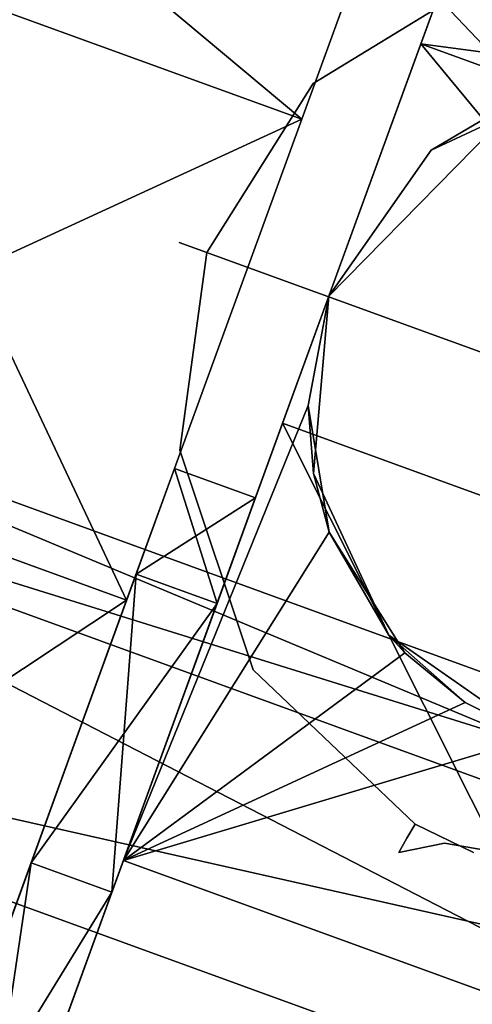
# Model space of a CAD drawing. Extents: x 140 to 260, y 400 to 537.
# Drawn here: x 172 to 172, y 487 to 488 of the extents above; entities that cross this region are included whole.
import ezdxf

# ---------------------------------------------------------------- set-up
doc = ezdxf.new("R2010")
doc.units = 0
doc.layers.add('A-FURN', color=7, linetype='Continuous')
doc.layers.add('A-FURN-ATTRIBUTE-T', color=7, linetype='Continuous')
doc.styles.get("Standard").update_dxf_attribs({"font": 'ARIAL.TTF'})

# ---------------------------------------------------------------- blocks, each defined once
blk = doc.blocks.new('3_NALYFM')
for points in [[(-13.52836, 5.07667, 1.91929), (-13.08441, 4.91508, 1.91929), (-13.46973, 5.23775, 1.27953)], [(-13.02578, 5.07617, 1.27953), (-13.46973, 5.23775, 1.27953), (-13.08441, 4.91508, 1.91929)], [(-13.52836, 5.07667, 0.63976), (-13.08441, 4.91508, 0.63976), (-13.68854, 4.63657, 0.17142)], [(-13.52836, 5.07667, 1.91929), (-13.68854, 4.63657, 2.38763), (-13.24459, 4.47499, 2.38763)], [(-13.08441, 4.91508, 0.63976), (-13.52836, 5.07667, 0.63976), (-13.02578, 5.07617, 1.27953)], [(-13.08441, 4.91508, 1.91929), (-13.52836, 5.07667, 1.91929), (-13.24459, 4.47499, 2.38763)], [(-13.05951, 4.75327, 2.12024), (-12.87705, 4.93935, 1.71863), (-12.95994, 5.02684, 1.52532)], [(-12.95994, 5.02684, 1.52532), (-12.65582, 4.94152, 1.27953), (-12.97544, 4.98425, 0.86455)], [(-12.87705, 4.93935, 1.71863), (-12.65582, 4.94152, 1.27953), (-12.95994, 5.02684, 1.52532)], [(-12.97544, 4.98425, 0.86455), (-12.50994, 4.42144, 0.31496), (-13.10187, 4.63689, 0.31496)], [(-12.50994, 4.42144, 0.31496), (-12.97544, 4.98425, 0.86455), (-12.38351, 4.7688, 0.86455)], [(-12.38351, 4.7688, 0.86455), (-12.97544, 4.98425, 0.86455), (-12.65582, 4.94152, 1.27953)], [(-12.81823, 4.95572, 2.75591), (-12.87705, 4.93935, 1.71863), (-12.96599, 4.88682, 2.75591)], [(-13.05951, 4.75327, 2.12024), (-12.96599, 4.88682, 2.75591), (-12.87705, 4.93935, 1.71863)], [(-13.24459, 4.47499, 0.17142), (-13.68854, 4.63657, 0.17142), (-13.08441, 4.91508, 0.63976)], [(-13.05951, 4.75327, 2.75591), (-12.96599, 4.88682, 2.75591), (-13.05951, 4.75327, 2.12024)], [(-13.05951, 4.75327, 2.12024), (-13.24748, 4.23683, 2.48989), (-13.07843, 4.65331, 2.22312)], [(-13.07843, 4.65331, 2.22312), (-13.05951, 4.75327, 2.75591), (-13.05951, 4.75327, 2.12024)], [(-13.05951, 4.75327, 2.75591), (-13.07843, 4.65331, 2.22312), (-13.07372, 4.59086, 2.75591)], [(-13.81426, 4.63647, 0.93504), (-11.96447, 3.96321, 0.93504), (-13.78269, 4.72321, 1.27953)], [(-13.78269, 4.72321, 1.27953), (-11.9329, 4.04994, 1.27953), (-13.81426, 4.63647, 1.62402)], [(-11.96447, 3.96321, 0.93504), (-11.9329, 4.04994, 1.27953), (-13.78269, 4.72321, 1.27953)], [(-13.07843, 4.65331, 2.22312), (-13.24748, 4.23683, 2.48989), (-13.05924, 4.53731, 2.30759)], [(-13.05924, 4.53731, 2.30759), (-13.07372, 4.59086, 2.75591), (-13.07843, 4.65331, 2.22312)], [(-13.90735, 4.03539), (-13.68854, 4.63657, 0.17142), (-13.24459, 4.47499, 0.17142)], [(-13.81426, 4.63647, 1.62402), (-11.96447, 3.96321, 1.62402), (-13.90052, 4.3995, 1.8762)], [(-13.90052, 4.3995, 0.68286), (-12.05073, 3.72623, 0.68286), (-13.81426, 4.63647, 0.93504)], [(-11.96447, 3.96321, 0.93504), (-13.81426, 4.63647, 0.93504), (-12.05073, 3.72623, 0.68286)], [(-11.96447, 3.96321, 1.62402), (-13.81426, 4.63647, 1.62402), (-11.9329, 4.04994, 1.27953)], [(-13.24459, 4.47499, 2.38763), (-13.68854, 4.63657, 2.38763), (-13.4634, 3.87381, 2.55906)], [(-13.30534, 4.07785, 0.02383), (-13.10187, 4.63689, 0.31496), (-12.71341, 3.8624, 0.02383)], [(-12.71341, 3.8624, 0.02383), (-13.10187, 4.63689, 0.31496), (-12.50994, 4.42144, 0.31496)], [(-13.23587, 4.49895, 1.66362), (-13.16187, 4.47202, 1.66362), (-13.20067, 4.59566, 1.27953)], [(-13.20067, 4.59566, 1.27953), (-13.12667, 4.56873, 1.27953), (-13.23587, 4.49895, 0.89544)], [(-13.16187, 4.47202, 1.66362), (-13.12667, 4.56873, 1.27953), (-13.20067, 4.59566, 1.27953)], [(-13.00482, 4.4431, 2.75591), (-13.07372, 4.59086, 2.75591), (-13.05924, 4.53731, 2.30759)], [(-13.16187, 4.47202, 0.89544), (-13.23587, 4.49895, 0.89544), (-13.12667, 4.56873, 1.27953)], [(-12.99001, 4.4267, 2.36247), (-13.05924, 4.53731, 2.30759), (-13.24748, 4.23683, 2.48989)], [(-12.99001, 4.4267, 2.36247), (-13.00482, 4.4431, 2.75591), (-13.05924, 4.53731, 2.30759)], [(-13.23587, 4.49895, 0.89544), (-13.16187, 4.47202, 0.89544), (-13.33203, 4.23474, 0.61426)], [(-13.33203, 4.23474, 1.9448), (-13.25804, 4.2078, 1.9448), (-13.23587, 4.49895, 1.66362)], [(-13.16187, 4.47202, 1.66362), (-13.23587, 4.49895, 1.66362), (-13.25804, 4.2078, 1.9448)], [(-13.4634, 3.87381), (-13.90735, 4.03539), (-13.24459, 4.47499, 0.17142)], [(-13.16187, 4.47202, 0.89544), (-13.25804, 4.2078, 0.61426), (-13.33203, 4.23474, 0.61426)], [(-12.99001, 4.4267, 2.36247), (-12.93475, 4.3813, 2.37711), (-13.00482, 4.4431, 2.75591)], [(-13.00482, 4.4431, 2.75591), (-12.93475, 4.3813, 2.37711), (-12.87126, 4.34958, 2.75591)], [(-12.93475, 4.3813, 2.37711), (-12.99001, 4.4267, 2.36247), (-13.24748, 4.23683, 2.48989)], [(-14.01834, 4.07579, 0.59055), (-12.16855, 3.40252, 0.59055), (-13.90052, 4.3995, 0.68286)], [(-13.90052, 4.3995, 1.8762), (-12.05073, 3.72623, 1.8762), (-14.01834, 4.07579, 1.9685)], [(-11.96447, 3.96321, 1.62402), (-12.05073, 3.72623, 1.8762), (-13.90052, 4.3995, 1.8762)], [(-12.16855, 3.40252, 0.59055), (-12.05073, 3.72623, 0.68286), (-13.90052, 4.3995, 0.68286)], [(-12.87126, 4.34958, 2.38189), (-12.93475, 4.3813, 2.37711), (-13.24748, 4.23683, 2.48989)], [(-12.93475, 4.3813, 2.37711), (-12.87126, 4.34958, 2.38189), (-12.87126, 4.34958, 2.75591)], [(-12.65554, 4.02139, 2.48989), (-12.87126, 4.34958, 2.38189), (-13.24748, 4.23683, 2.48989)], [(-12.65554, 4.02139, 2.48989), (-13.24748, 4.23683, 2.48989), (-13.47348, 3.6159, 2.53522)], [(-13.4634, 3.87381, 2.04771), (-13.38941, 3.84688, 2.04771), (-13.33203, 4.23474, 1.9448)], [(-13.33203, 4.23474, 0.61426), (-13.25804, 4.2078, 0.61426), (-13.4634, 3.87381, 0.51134)], [(-13.38941, 3.84688, 2.04771), (-13.25804, 4.2078, 1.9448), (-13.33203, 4.23474, 1.9448)], [(-13.38941, 3.84688, 0.51134), (-13.4634, 3.87381, 0.51134), (-13.25804, 4.2078, 0.61426)]]:
    blk.add_3dface(points)
for points, invisible_edges in [([(-13.08441, 4.91508, 0.63976), (-13.02578, 5.07617, 1.27953), (-13.20067, 4.59566, 1.27953)], 14), ([(-13.20067, 4.59566, 1.27953), (-13.02578, 5.07617, 1.27953), (-13.08441, 4.91508, 1.91929)], 13), ([(-13.07376, 4.94778, 2.75591), (-13.04197, 5.01268, 3.54939), (-12.89314, 5.05841, 2.75591), (-13.07376, 4.94778, 2.75591)], 11), ([(-12.89314, 5.05841, 2.75591), (-12.90788, 4.83031, 2.75591), (-13.07376, 4.94778, 2.75591), (-12.89314, 5.05841, 2.75591)], 11), ([(-12.99674, 4.96947, 3.77926), (-12.88525, 5.03292, 3.76424), (-13.04197, 5.01268, 3.54939), (-12.99674, 4.96947, 3.77926)], 15), ([(-12.99674, 4.96947, 3.77926), (-12.83661, 5.00307, 3.85338), (-12.88525, 5.03292, 3.76424), (-12.99674, 4.96947, 3.77926)], 15), ([(-12.95994, 5.02684, 1.52532), (-13.16187, 4.47202, 1.66362), (-13.05951, 4.75327, 2.12024)], 3), ([(-13.16187, 4.47202, 1.66362), (-12.95994, 5.02684, 1.52532), (-13.12667, 4.56873, 1.27953)], 3), ([(-12.97544, 4.98425, 0.86455), (-13.12667, 4.56873, 1.27953), (-12.95994, 5.02684, 1.52532)], 3), ([(-13.08968, 4.9708, 3.54342), (-12.99674, 4.96947, 3.77926), (-13.04197, 5.01268, 3.54939), (-13.08968, 4.9708, 3.54342)], 15), ([(-13.08968, 4.9708, 3.54342), (-13.04197, 5.01268, 3.54939), (-13.07376, 4.94778, 2.75591), (-13.08968, 4.9708, 3.54342)], 15), ([(-12.99674, 4.96947, 3.77926), (-12.99674, 4.96947, 3.77926), (-13.04197, 5.01268, 3.54939), (-12.99674, 4.96947, 3.77926)], 15), ([(-12.94392, 4.94192, 3.88513), (-12.83661, 5.00307, 3.85338), (-12.99674, 4.96947, 3.77926), (-12.94392, 4.94192, 3.88513)], 15), ([(-12.94392, 4.94192, 3.88513), (-12.77341, 4.96954, 3.93136), (-12.83661, 5.00307, 3.85338), (-12.94392, 4.94192, 3.88513)], 15), ([(-13.10187, 4.63689, 0.31496), (-13.16187, 4.47202, 0.89544), (-12.97544, 4.98425, 0.86455)], 3), ([(-13.16187, 4.47202, 0.89544), (-13.12667, 4.56873, 1.27953), (-12.97544, 4.98425, 0.86455)], 14), ([(-13.14358, 4.90562, 3.53783), (-12.99674, 4.96947, 3.77926), (-13.08968, 4.9708, 3.54342), (-13.14358, 4.90562, 3.53783)], 15), ([(-13.08968, 4.9708, 3.54342), (-13.07376, 4.94778, 2.75591), (-13.14358, 4.90562, 3.53783), (-13.08968, 4.9708, 3.54342)], 15), ([(-13.09032, 4.88042, 3.79865), (-12.99674, 4.96947, 3.77926), (-13.14358, 4.90562, 3.53783), (-13.09032, 4.88042, 3.79865)], 15), ([(-13.09032, 4.88042, 3.79865), (-12.94392, 4.94192, 3.88513), (-12.99674, 4.96947, 3.77926), (-13.09032, 4.88042, 3.79865)], 15), ([(-12.99674, 4.96947, 3.77926), (-12.99674, 4.96947, 3.77926), (-13.08968, 4.9708, 3.54342), (-12.99674, 4.96947, 3.77926)], 15), ([(-12.87521, 4.90968, 3.98051), (-12.77341, 4.96954, 3.93136), (-12.94392, 4.94192, 3.88513), (-12.87521, 4.90968, 3.98051)], 15), ([(-13.07376, 4.94778, 2.75591), (-13.17109, 4.79319, 2.75591), (-13.17345, 4.85577, 3.53571), (-13.07376, 4.94778, 2.75591)], 14), ([(-13.07376, 4.94778, 2.75591), (-13.17345, 4.85577, 3.53571), (-13.14358, 4.90562, 3.53783), (-13.07376, 4.94778, 2.75591)], 15), ([(-13.07376, 4.94778, 2.75591), (-12.98426, 4.72519, 2.75591), (-13.17109, 4.79319, 2.75591), (-13.07376, 4.94778, 2.75591)], 11), ([(-12.90788, 4.83031, 2.75591), (-12.98426, 4.72519, 2.75591), (-13.07376, 4.94778, 2.75591), (-12.90788, 4.83031, 2.75591)], 15), ([(-12.96599, 4.88682, 2.75591), (-12.45337, 4.70024, 2.75591), (-12.81823, 4.95572, 2.75591)], 3), ([(-13.03629, 4.85852, 3.92024), (-12.94392, 4.94192, 3.88513), (-13.09032, 4.88042, 3.79865), (-13.03629, 4.85852, 3.92024)], 15), ([(-13.03629, 4.85852, 3.92024), (-12.87521, 4.90968, 3.98051), (-12.94392, 4.94192, 3.88513), (-13.03629, 4.85852, 3.92024)], 15), ([(-13.08441, 4.91508, 0.63976), (-13.23587, 4.49895, 0.89544), (-13.24459, 4.47499, 0.17142)], 3), ([(-13.24459, 4.47499, 2.38763), (-13.23587, 4.49895, 1.66362), (-13.08441, 4.91508, 1.91929)], 3), ([(-13.08441, 4.91508, 0.63976), (-13.20067, 4.59566, 1.27953), (-13.23587, 4.49895, 0.89544)], 13), ([(-13.23587, 4.49895, 1.66362), (-13.20067, 4.59566, 1.27953), (-13.08441, 4.91508, 1.91929)], 14), ([(-13.17345, 4.85577, 3.53571), (-13.09032, 4.88042, 3.79865), (-13.14358, 4.90562, 3.53783), (-13.17345, 4.85577, 3.53571)], 15), ([(-12.96542, 4.83106, 4.03188), (-12.87521, 4.90968, 3.98051), (-13.03629, 4.85852, 3.92024), (-12.96542, 4.83106, 4.03188)], 15), ([(-12.96542, 4.83106, 4.03188), (-12.84046, 4.89468, 4.01863), (-12.87521, 4.90968, 3.98051), (-12.96542, 4.83106, 4.03188)], 15), ([(-12.9293, 4.81748, 4.07715), (-12.84046, 4.89468, 4.01863), (-12.96542, 4.83106, 4.03188), (-12.9293, 4.81748, 4.07715)], 15), ([(-12.9293, 4.81748, 4.07715), (-12.74135, 4.85503, 4.10413), (-12.84046, 4.89468, 4.01863), (-12.9293, 4.81748, 4.07715)], 15), ([(-12.96599, 4.88682, 2.75591), (-13.05951, 4.75327, 2.75591), (-12.46758, 4.53783, 2.75591)], 14), ([(-12.45337, 4.70024, 2.75591), (-12.96599, 4.88682, 2.75591), (-12.46758, 4.53783, 2.75591)], 3), ([(-13.12278, 4.83612, 3.80744), (-13.09032, 4.88042, 3.79865), (-13.17345, 4.85577, 3.53571), (-13.12278, 4.83612, 3.80744)], 15), ([(-13.12278, 4.83612, 3.80744), (-13.03629, 4.85852, 3.92024), (-13.09032, 4.88042, 3.79865), (-13.12278, 4.83612, 3.80744)], 15), ([(-13.06918, 4.81648, 3.93478), (-13.03629, 4.85852, 3.92024), (-13.12278, 4.83612, 3.80744), (-13.06918, 4.81648, 3.93478)], 15), ([(-13.06918, 4.81648, 3.93478), (-12.96542, 4.83106, 4.03188), (-13.03629, 4.85852, 3.92024), (-13.06918, 4.81648, 3.93478)], 15), ([(-13.19661, 4.80249, 3.53496), (-13.12278, 4.83612, 3.80744), (-13.17345, 4.85577, 3.53571), (-13.19661, 4.80249, 3.53496)], 15), ([(-13.17345, 4.85577, 3.53571), (-13.17109, 4.79319, 2.75591), (-13.19661, 4.80249, 3.53496), (-13.17345, 4.85577, 3.53571)], 13), ([(-12.82543, 4.77942, 4.18055), (-12.74135, 4.85503, 4.10413), (-12.9293, 4.81748, 4.07715), (-12.82543, 4.77942, 4.18055)], 15), ([(-13.14852, 4.78498, 3.81066), (-13.12278, 4.83612, 3.80744), (-13.19661, 4.80249, 3.53496), (-13.14852, 4.78498, 3.81066)], 11), ([(-13.14852, 4.78498, 3.81066), (-13.06918, 4.81648, 3.93478), (-13.12278, 4.83612, 3.80744), (-13.14852, 4.78498, 3.81066)], 15), ([(-12.99884, 4.79104, 4.0523), (-12.96542, 4.83106, 4.03188), (-13.06918, 4.81648, 3.93478), (-12.99884, 4.79104, 4.0523)], 15), ([(-12.99884, 4.79104, 4.0523), (-12.9293, 4.81748, 4.07715), (-12.96542, 4.83106, 4.03188), (-12.99884, 4.79104, 4.0523)], 15), ([(-12.90788, 4.83031, 2.75591), (-12.97131, 4.72048, 2.83464), (-12.98426, 4.72519, 2.75591), (-12.90788, 4.83031, 2.75591)], 15), ([(-12.89931, 4.81932, 2.83464), (-12.97131, 4.72048, 2.83464), (-12.90788, 4.83031, 2.75591), (-12.89931, 4.81932, 2.83464)], 15), ([(-13.09599, 4.76586, 3.93979), (-13.06918, 4.81648, 3.93478), (-13.14852, 4.78498, 3.81066), (-13.09599, 4.76586, 3.93979)], 11), ([(-13.09599, 4.76586, 3.93979), (-12.99884, 4.79104, 4.0523), (-13.06918, 4.81648, 3.93478), (-13.09599, 4.76586, 3.93979)], 15), ([(-12.96252, 4.77801, 4.10012), (-12.9293, 4.81748, 4.07715), (-12.99884, 4.79104, 4.0523), (-12.96252, 4.77801, 4.10012)], 15), ([(-12.89931, 4.81932, 2.83464), (-12.8967, 4.81613, 3.70079), (-12.97131, 4.72048, 2.83464), (-12.89931, 4.81932, 2.83464)], 15), ([(-12.8967, 4.81613, 3.70079), (-12.96761, 4.71913, 3.70079), (-12.97131, 4.72048, 2.83464), (-12.8967, 4.81613, 3.70079)], 15), ([(-12.96761, 4.71913, 3.70079), (-12.8967, 4.81613, 3.70079), (-12.72653, 4.43183, 3.70079), (-12.96761, 4.71913, 3.70079)], 15), ([(-12.96252, 4.77801, 4.10012), (-12.82543, 4.77942, 4.18055), (-12.9293, 4.81748, 4.07715), (-12.96252, 4.77801, 4.10012)], 15), ([(-13.19661, 4.80249, 3.53496), (-13.21312, 4.74677, 3.53571), (-13.16168, 4.72926, 3.80744), (-13.19661, 4.80249, 3.53496)], 15), ([(-13.21312, 4.74677, 3.53571), (-13.19661, 4.80249, 3.53496), (-13.17109, 4.79319, 2.75591), (-13.21312, 4.74677, 3.53571)], 13), ([(-13.14852, 4.78498, 3.81066), (-13.19661, 4.80249, 3.53496), (-13.16168, 4.72926, 3.80744), (-13.14852, 4.78498, 3.81066)], 14), ([(-13.19661, 4.80249, 3.53496), (-13.19661, 4.80249, 3.53496), (-13.14852, 4.78498, 3.81066), (-13.19661, 4.80249, 3.53496)], 8), ([(-13.1959, 4.61222, 2.75591), (-13.21312, 4.74677, 3.53571), (-13.17109, 4.79319, 2.75591), (-13.1959, 4.61222, 2.75591)], 11), ([(-13.17109, 4.79319, 2.75591), (-12.98426, 4.72519, 2.75591), (-13.1959, 4.61222, 2.75591), (-13.17109, 4.79319, 2.75591)], 11), ([(-13.14852, 4.78498, 3.81066), (-13.16168, 4.72926, 3.80744), (-13.09599, 4.76586, 3.93979), (-13.14852, 4.78498, 3.81066)], 11), ([(-13.02606, 4.74041, 4.05928), (-12.99884, 4.79104, 4.0523), (-13.09599, 4.76586, 3.93979), (-13.02606, 4.74041, 4.05928)], 11), ([(-13.02606, 4.74041, 4.05928), (-12.96252, 4.77801, 4.10012), (-12.99884, 4.79104, 4.0523), (-13.02606, 4.74041, 4.05928)], 15), ([(-12.99018, 4.72735, 4.108), (-12.96252, 4.77801, 4.10012), (-13.02606, 4.74041, 4.05928), (-12.99018, 4.72735, 4.108)], 11), ([(-12.99018, 4.72735, 4.108), (-12.85831, 4.74086, 4.20971), (-12.96252, 4.77801, 4.10012), (-12.99018, 4.72735, 4.108)], 15), ([(-12.85831, 4.74086, 4.20971), (-12.82543, 4.77942, 4.18055), (-12.96252, 4.77801, 4.10012), (-12.85831, 4.74086, 4.20971)], 15), ([(-13.09599, 4.76586, 3.93979), (-13.16168, 4.72926, 3.80744), (-13.10799, 4.70985, 3.93478), (-13.09599, 4.76586, 3.93979)], 15), ([(-13.09599, 4.76586, 3.93979), (-13.10799, 4.70985, 3.93478), (-13.02606, 4.74041, 4.05928), (-13.09599, 4.76586, 3.93979)], 11), ([(-13.16187, 4.47202, 1.66362), (-13.25804, 4.2078, 1.9448), (-13.05951, 4.75327, 2.12024)], 14), ([(-13.05951, 4.75327, 2.12024), (-13.25804, 4.2078, 1.9448), (-13.24748, 4.23683, 2.48989)], 3), ([(-13.07372, 4.59086, 2.75591), (-12.56109, 4.40428, 2.75591), (-13.05951, 4.75327, 2.75591)], 3), ([(-12.46758, 4.53783, 2.75591), (-13.05951, 4.75327, 2.75591), (-12.56109, 4.40428, 2.75591)], 3), ([(-13.21312, 4.74677, 3.53571), (-13.22228, 4.68939, 3.53783), (-13.16528, 4.67446, 3.79865), (-13.21312, 4.74677, 3.53571)], 15), ([(-13.22228, 4.68939, 3.53783), (-13.21312, 4.74677, 3.53571), (-13.1959, 4.61222, 2.75591), (-13.22228, 4.68939, 3.53783)], 15), ([(-13.16168, 4.72926, 3.80744), (-13.21312, 4.74677, 3.53571), (-13.16528, 4.67446, 3.79865), (-13.16168, 4.72926, 3.80744)], 15), ([(-13.02606, 4.74041, 4.05928), (-13.10799, 4.70985, 3.93478), (-13.03775, 4.68412, 4.0523), (-13.02606, 4.74041, 4.05928)], 15), ([(-13.02606, 4.74041, 4.05928), (-13.03775, 4.68412, 4.0523), (-12.99018, 4.72735, 4.108), (-13.02606, 4.74041, 4.05928)], 11), ([(-12.88548, 4.68924, 4.22), (-12.85831, 4.74086, 4.20971), (-12.99018, 4.72735, 4.108), (-12.88548, 4.68924, 4.22)], 11), ([(-12.98426, 4.72519, 2.75591), (-12.99331, 4.59558, 2.75591), (-13.1959, 4.61222, 2.75591), (-12.98426, 4.72519, 2.75591)], 15), ([(-13.16168, 4.72926, 3.80744), (-13.16528, 4.67446, 3.79865), (-13.10799, 4.70985, 3.93478), (-13.16168, 4.72926, 3.80744)], 15), ([(-12.99018, 4.72735, 4.108), (-13.03775, 4.68412, 4.0523), (-13.00156, 4.67076, 4.10012), (-12.99018, 4.72735, 4.108)], 15), ([(-12.99018, 4.72735, 4.108), (-13.00156, 4.67076, 4.10012), (-12.88548, 4.68924, 4.22), (-12.99018, 4.72735, 4.108)], 11), ([(-12.98426, 4.72519, 2.75591), (-12.97968, 4.59849, 2.83464), (-12.99331, 4.59558, 2.75591), (-12.98426, 4.72519, 2.75591)], 15), ([(-12.97131, 4.72048, 2.83464), (-12.97968, 4.59849, 2.83464), (-12.98426, 4.72519, 2.75591), (-12.97131, 4.72048, 2.83464)], 15), ([(-12.97131, 4.72048, 2.83464), (-12.97131, 4.72048, 2.83464), (-12.98426, 4.72519, 2.75591), (-12.97131, 4.72048, 2.83464)], 15), ([(-12.97131, 4.72048, 2.83464), (-12.97131, 4.72048, 2.83464), (-12.98426, 4.72519, 2.75591), (-12.97131, 4.72048, 2.83464)], 15), ([(-12.97131, 4.72048, 2.83464), (-12.96761, 4.71913, 3.70079), (-12.97968, 4.59849, 2.83464), (-12.97131, 4.72048, 2.83464)], 15), ([(-12.96761, 4.71913, 3.70079), (-12.97563, 4.59925, 3.70079), (-12.97968, 4.59849, 2.83464), (-12.96761, 4.71913, 3.70079)], 15), ([(-12.97563, 4.59925, 3.70079), (-12.96761, 4.71913, 3.70079), (-12.84591, 4.44458, 3.70079), (-12.97563, 4.59925, 3.70079)], 15), ([(-12.84591, 4.44458, 3.70079), (-12.96761, 4.71913, 3.70079), (-12.72653, 4.43183, 3.70079), (-12.84591, 4.44458, 3.70079)], 15), ([(-13.10799, 4.70985, 3.93478), (-13.16528, 4.67446, 3.79865), (-13.10981, 4.65651, 3.92024), (-13.10799, 4.70985, 3.93478)], 15), ([(-13.10799, 4.70985, 3.93478), (-13.10981, 4.65651, 3.92024), (-13.03775, 4.68412, 4.0523), (-13.10799, 4.70985, 3.93478)], 15), ([(-13.22228, 4.68939, 3.53783), (-13.22289, 4.60482, 3.54342), (-13.15084, 4.54609, 3.77926), (-13.22228, 4.68939, 3.53783)], 15), ([(-13.22289, 4.60482, 3.54342), (-13.22228, 4.68939, 3.53783), (-13.1959, 4.61222, 2.75591), (-13.22289, 4.60482, 3.54342)], 15), ([(-13.16528, 4.67446, 3.79865), (-13.22228, 4.68939, 3.53783), (-13.15084, 4.54609, 3.77926), (-13.16528, 4.67446, 3.79865)], 15), ([(-12.88548, 4.68924, 4.22), (-13.00156, 4.67076, 4.10012), (-12.89785, 4.63224, 4.20971), (-12.88548, 4.68924, 4.22)], 15), ([(-13.03775, 4.68412, 4.0523), (-13.10981, 4.65651, 3.92024), (-13.03787, 4.63199, 4.03188), (-13.03775, 4.68412, 4.0523)], 15), ([(-13.03775, 4.68412, 4.0523), (-13.03787, 4.63199, 4.03188), (-13.00156, 4.67076, 4.10012), (-13.03775, 4.68412, 4.0523)], 15), ([(-13.16528, 4.67446, 3.79865), (-13.15084, 4.54609, 3.77926), (-13.10981, 4.65651, 3.92024), (-13.16528, 4.67446, 3.79865)], 15), ([(-13.00156, 4.67076, 4.10012), (-13.03787, 4.63199, 4.03188), (-13.00148, 4.61917, 4.07715), (-13.00156, 4.67076, 4.10012)], 15), ([(-13.00156, 4.67076, 4.10012), (-13.00148, 4.61917, 4.07715), (-12.89785, 4.63224, 4.20971), (-13.00156, 4.67076, 4.10012)], 15), ([(-13.10981, 4.65651, 3.92024), (-13.15084, 4.54609, 3.77926), (-13.09267, 4.53325, 3.88513), (-13.10981, 4.65651, 3.92024)], 15), ([(-13.10981, 4.65651, 3.92024), (-13.09267, 4.53325, 3.88513), (-13.03787, 4.63199, 4.03188), (-13.10981, 4.65651, 3.92024)], 15), ([(-13.30534, 4.07785, 0.02383), (-13.25804, 4.2078, 0.61426), (-13.10187, 4.63689, 0.31496)], 3), ([(-13.16187, 4.47202, 0.89544), (-13.10187, 4.63689, 0.31496), (-13.25804, 4.2078, 0.61426)], 3), ([(-13.03787, 4.63199, 4.03188), (-13.09267, 4.53325, 3.88513), (-13.01931, 4.51378, 3.98051), (-13.03787, 4.63199, 4.03188)], 15), ([(-13.03787, 4.63199, 4.03188), (-13.01931, 4.51378, 3.98051), (-13.00148, 4.61917, 4.07715), (-13.03787, 4.63199, 4.03188)], 15), ([(-12.89785, 4.63224, 4.20971), (-13.00148, 4.61917, 4.07715), (-12.89744, 4.58156, 4.18055), (-12.89785, 4.63224, 4.20971)], 15), ([(-13.00148, 4.61917, 4.07715), (-13.01931, 4.51378, 3.98051), (-12.98304, 4.50293, 4.01863), (-13.00148, 4.61917, 4.07715)], 15), ([(-13.00148, 4.61917, 4.07715), (-12.98304, 4.50293, 4.01863), (-12.89744, 4.58156, 4.18055), (-13.00148, 4.61917, 4.07715)], 15), ([(-13.21326, 4.54207, 3.54939), (-13.22289, 4.60482, 3.54342), (-13.1959, 4.61222, 2.75591), (-13.21326, 4.54207, 3.54939)], 15), ([(-13.22289, 4.60482, 3.54342), (-13.21326, 4.54207, 3.54939), (-13.15084, 4.54609, 3.77926), (-13.22289, 4.60482, 3.54342)], 15), ([(-13.15084, 4.54609, 3.77926), (-13.22289, 4.60482, 3.54342), (-13.15084, 4.54609, 3.77926)], 15), ([(-13.16042, 4.40927, 3.56791), (-13.21326, 4.54207, 3.54939), (-13.1959, 4.61222, 2.75591), (-13.16042, 4.40927, 3.56791)], 15), ([(-13.12865, 4.41137, 2.75591), (-13.16042, 4.40927, 3.56791), (-13.1959, 4.61222, 2.75591), (-13.12865, 4.41137, 2.75591)], 11), ([(-13.1959, 4.61222, 2.75591), (-12.9438, 4.49449, 2.75591), (-13.12865, 4.41137, 2.75591), (-13.1959, 4.61222, 2.75591)], 11), ([(-12.99331, 4.59558, 2.75591), (-12.9438, 4.49449, 2.75591), (-13.1959, 4.61222, 2.75591), (-12.99331, 4.59558, 2.75591)], 15), ([(-12.97968, 4.59849, 2.83464), (-12.93303, 4.50336, 2.83464), (-12.99331, 4.59558, 2.75591), (-12.97968, 4.59849, 2.83464)], 15), ([(-12.99331, 4.59558, 2.75591), (-12.93303, 4.50336, 2.83464), (-12.9438, 4.49449, 2.75591), (-12.99331, 4.59558, 2.75591)], 15), ([(-12.97968, 4.59849, 2.83464), (-12.97563, 4.59925, 3.70079), (-12.93303, 4.50336, 2.83464), (-12.97968, 4.59849, 2.83464)], 15), ([(-12.93001, 4.50589, 3.70079), (-12.97563, 4.59925, 3.70079), (-12.84591, 4.44458, 3.70079), (-12.93001, 4.50589, 3.70079)], 15), ([(-12.96041, 4.55358, 3.70079), (-12.97563, 4.59925, 3.70079), (-12.93001, 4.50589, 3.70079), (-12.96041, 4.55358, 3.70079)], 15), ([(-12.97563, 4.59925, 3.70079), (-12.96041, 4.55358, 3.70079), (-12.93303, 4.50336, 2.83464), (-12.97563, 4.59925, 3.70079)], 15), ([(-13.00482, 4.4431, 2.75591), (-12.70885, 4.33537, 2.75591), (-13.07372, 4.59086, 2.75591)], 3), ([(-12.70885, 4.33537, 2.75591), (-12.56109, 4.40428, 2.75591), (-13.07372, 4.59086, 2.75591)], 14), ([(-12.89744, 4.58156, 4.18055), (-12.98304, 4.50293, 4.01863), (-12.88163, 4.46959, 4.10413), (-12.89744, 4.58156, 4.18055)], 15), ([(-12.96041, 4.55358, 3.70079), (-12.93001, 4.50589, 3.70079), (-12.93303, 4.50336, 2.83464), (-12.96041, 4.55358, 3.70079)], 15), ([(-12.93303, 4.50336, 2.83464), (-12.96041, 4.55358, 3.70079), (-12.93303, 4.50336, 2.83464)], 15), ([(-13.15084, 4.54609, 3.77926), (-13.21326, 4.54207, 3.54939), (-13.10621, 4.42582, 3.76424), (-13.15084, 4.54609, 3.77926)], 15), ([(-13.15084, 4.54609, 3.77926), (-13.21326, 4.54207, 3.54939), (-13.15084, 4.54609, 3.77926)], 15), ([(-13.21326, 4.54207, 3.54939), (-13.16042, 4.40927, 3.56791), (-13.10621, 4.42582, 3.76424), (-13.21326, 4.54207, 3.54939)], 15), ([(-13.15084, 4.54609, 3.77926), (-13.10621, 4.42582, 3.76424), (-13.09267, 4.53325, 3.88513), (-13.15084, 4.54609, 3.77926)], 15), ([(-13.09267, 4.53325, 3.88513), (-13.10621, 4.42582, 3.76424), (-13.04977, 4.41742, 3.85338), (-13.09267, 4.53325, 3.88513)], 15), ([(-13.09267, 4.53325, 3.88513), (-13.04977, 4.41742, 3.85338), (-13.01931, 4.51378, 3.98051), (-13.09267, 4.53325, 3.88513)], 15), ([(-13.01931, 4.51378, 3.98051), (-13.04977, 4.41742, 3.85338), (-12.9798, 4.40248, 3.93136), (-13.01931, 4.51378, 3.98051)], 15), ([(-13.01931, 4.51378, 3.98051), (-12.9798, 4.40248, 3.93136), (-12.98304, 4.50293, 4.01863), (-13.01931, 4.51378, 3.98051)], 15), ([(-12.93303, 4.50336, 2.83464), (-12.93001, 4.50589, 3.70079), (-12.84762, 4.44101, 2.83464), (-12.93303, 4.50336, 2.83464)], 15), ([(-12.93001, 4.50589, 3.70079), (-12.84591, 4.44458, 3.70079), (-12.84762, 4.44101, 2.83464), (-12.93001, 4.50589, 3.70079)], 15), ([(-13.33203, 4.23474, 0.61426), (-13.24459, 4.47499, 0.17142), (-13.23587, 4.49895, 0.89544)], 3), ([(-13.33203, 4.23474, 1.9448), (-13.23587, 4.49895, 1.66362), (-13.24459, 4.47499, 2.38763)], 14), ([(-12.98304, 4.50293, 4.01863), (-12.9798, 4.40248, 3.93136), (-12.94579, 4.39347, 3.96173), (-12.98304, 4.50293, 4.01863)], 15), ([(-12.98304, 4.50293, 4.01863), (-12.94579, 4.39347, 3.96173), (-12.88163, 4.46959, 4.10413), (-12.98304, 4.50293, 4.01863)], 15), ([(-12.9438, 4.49449, 2.75591), (-12.93303, 4.50336, 2.83464), (-12.86415, 4.43359, 2.75591), (-12.9438, 4.49449, 2.75591)], 15), ([(-12.84762, 4.44101, 2.83464), (-12.86415, 4.43359, 2.75591), (-12.93303, 4.50336, 2.83464), (-12.84762, 4.44101, 2.83464)], 15), ([(-12.9438, 4.49449, 2.75591), (-12.86415, 4.43359, 2.75591), (-13.12865, 4.41137, 2.75591), (-12.9438, 4.49449, 2.75591)], 15), ([(-13.4634, 3.87381, 2.55906), (-13.4634, 3.87381, 2.04771), (-13.24459, 4.47499, 2.38763)], 3), ([(-13.24459, 4.47499, 0.17142), (-13.33203, 4.23474, 0.61426), (-13.4634, 3.87381)], 3), ([(-13.4634, 3.87381, 2.04771), (-13.33203, 4.23474, 1.9448), (-13.24459, 4.47499, 2.38763)], 14), ([(-12.88163, 4.46959, 4.10413), (-12.94579, 4.39347, 3.96173), (-12.85175, 4.36408, 4.02728), (-12.88163, 4.46959, 4.10413)], 15), ([(-13.00482, 4.4431, 2.75591), (-12.87126, 4.34958, 2.75591), (-12.70885, 4.33537, 2.75591)], 12), ([(-13.12865, 4.41137, 2.75591), (-12.86415, 4.43359, 2.75591), (-12.9262, 4.36442, 2.75591), (-13.12865, 4.41137, 2.75591)], 15), ([(-12.86415, 4.43359, 2.75591), (-12.89945, 4.33776, 2.75591), (-12.94701, 4.32797, 2.75591), (-12.86415, 4.43359, 2.75591)], 15), ([(-12.9262, 4.36442, 2.75591), (-12.86415, 4.43359, 2.75591), (-12.94701, 4.32797, 2.75591), (-12.9262, 4.36442, 2.75591)], 15), ([(-13.10621, 4.42582, 3.76424), (-13.16042, 4.40927, 3.56791), (-12.95387, 4.2527, 3.74846), (-13.10621, 4.42582, 3.76424)], 15), ([(-13.10621, 4.42582, 3.76424), (-12.95387, 4.2527, 3.74846), (-13.04977, 4.41742, 3.85338), (-13.10621, 4.42582, 3.76424)], 15), ([(-12.95387, 4.2527, 3.74846), (-12.91646, 4.24615, 3.79925), (-13.04977, 4.41742, 3.85338), (-12.95387, 4.2527, 3.74846)], 14), ([(-13.04977, 4.41742, 3.85338), (-12.91646, 4.24615, 3.79925), (-12.9798, 4.40248, 3.93136), (-13.04977, 4.41742, 3.85338)], 15), ([(-12.98067, 4.27002, 2.75591), (-13.16042, 4.40927, 3.56791), (-13.12865, 4.41137, 2.75591), (-12.98067, 4.27002, 2.75591)], 11), ([(-13.16042, 4.40927, 3.56791), (-12.99551, 4.24421, 3.60858), (-12.95387, 4.2527, 3.74846), (-13.16042, 4.40927, 3.56791)], 13), ([(-12.98827, 4.2572, 3.18224), (-13.16042, 4.40927, 3.56791), (-12.98067, 4.27002, 2.75591), (-12.98827, 4.2572, 3.18224)], 11), ([(-12.99551, 4.24421, 3.60858), (-13.16042, 4.40927, 3.56791), (-12.98827, 4.2572, 3.18224), (-12.99551, 4.24421, 3.60858)], 11), ([(-12.94701, 4.32797, 2.75591), (-13.12865, 4.41137, 2.75591), (-12.9262, 4.36442, 2.75591), (-12.94701, 4.32797, 2.75591)], 15), ([(-12.98067, 4.27002, 2.75591), (-13.12865, 4.41137, 2.75591), (-12.94701, 4.32797, 2.75591), (-12.98067, 4.27002, 2.75591)], 14), ([(-12.9798, 4.40248, 3.93136), (-12.91646, 4.24615, 3.79925), (-12.8516, 4.22749, 3.85179), (-12.9798, 4.40248, 3.93136)], 13), ([(-12.9798, 4.40248, 3.93136), (-12.8516, 4.22749, 3.85179), (-12.94579, 4.39347, 3.96173), (-12.9798, 4.40248, 3.93136)], 15), ([(-12.94579, 4.39347, 3.96173), (-12.8516, 4.22749, 3.85179), (-12.85175, 4.36408, 4.02728), (-12.94579, 4.39347, 3.96173)], 15), ([(-12.98067, 4.27002, 2.75591), (-12.89945, 4.33776, 2.75591), (-12.92733, 4.24406, 2.7572), (-12.98067, 4.27002, 2.75591)], 11), ([(-12.94701, 4.32797, 2.75591), (-12.89945, 4.33776, 2.75591), (-12.98067, 4.27002, 2.75591), (-12.94701, 4.32797, 2.75591)], 15), ([(-12.98067, 4.27002, 2.75591), (-12.94454, 4.23458, 3.18701), (-12.98827, 4.2572, 3.18224), (-12.98067, 4.27002, 2.75591)], 11), ([(-12.92733, 4.24406, 2.7572), (-12.94454, 4.23458, 3.18701), (-12.98067, 4.27002, 2.75591), (-12.92733, 4.24406, 2.7572)], 11), ([(-12.98827, 4.2572, 3.18224), (-12.95088, 4.22063, 3.61811), (-12.99551, 4.24421, 3.60858), (-12.98827, 4.2572, 3.18224)], 11), ([(-12.94454, 4.23458, 3.18701), (-12.95088, 4.22063, 3.61811), (-12.98827, 4.2572, 3.18224), (-12.94454, 4.23458, 3.18701)], 15), ([(-12.99551, 4.24421, 3.60858), (-12.94331, 4.22647, 3.66591), (-12.95387, 4.2527, 3.74846), (-12.99551, 4.24421, 3.60858)], 11), ([(-12.95088, 4.22063, 3.61811), (-12.94331, 4.22647, 3.66591), (-12.99551, 4.24421, 3.60858), (-12.95088, 4.22063, 3.61811)], 15), ([(-12.95387, 4.2527, 3.74846), (-12.91401, 4.2264, 3.7363), (-12.91646, 4.24615, 3.79925), (-12.95387, 4.2527, 3.74846)], 11), ([(-12.94331, 4.22647, 3.66591), (-12.91401, 4.2264, 3.7363), (-12.95387, 4.2527, 3.74846), (-12.94331, 4.22647, 3.66591)], 15), ([(-12.94454, 4.23458, 3.18701), (-12.92733, 4.24406, 2.7572), (-12.92259, 4.23583, 2.91591), (-12.94454, 4.23458, 3.18701)], 15), ([(-13.24748, 4.23683, 2.48989), (-13.38941, 3.84688, 2.04771), (-13.47348, 3.6159, 2.53522)], 3), ([(-13.38941, 3.84688, 2.04771), (-13.24748, 4.23683, 2.48989), (-13.25804, 4.2078, 1.9448)], 3), ([(-12.94454, 4.23458, 3.18701), (-12.92259, 4.23583, 2.91591), (-12.91661, 4.23038, 2.98972), (-12.94454, 4.23458, 3.18701)], 15), ([(-13.33203, 4.23474, 0.61426), (-13.4634, 3.87381, 0.51134), (-13.4634, 3.87381)], 14), ([(-12.94454, 4.23458, 3.18701), (-12.85843, 4.19116, 3.35591), (-12.95088, 4.22063, 3.61811), (-12.94454, 4.23458, 3.18701)], 15), ([(-12.95088, 4.22063, 3.61811), (-12.39515, 3.97708, 3.72216), (-12.94331, 4.22647, 3.66591), (-12.95088, 4.22063, 3.61811)], 15), ([(-12.91661, 4.23038, 2.98972), (-12.85843, 4.19116, 3.35591), (-12.94454, 4.23458, 3.18701), (-12.91661, 4.23038, 2.98972)], 15), ([(-12.94331, 4.22647, 3.66591), (-12.39515, 3.97708, 3.72216), (-12.91401, 4.2264, 3.7363), (-12.94331, 4.22647, 3.66591)], 15), ([(-12.95088, 4.22063, 3.61811), (-12.58888, 4.06296, 3.65828), (-12.39515, 3.97708, 3.72216), (-12.95088, 4.22063, 3.61811)], 15), ([(-12.95088, 4.22063, 3.61811), (-12.7556, 4.13864, 3.56232), (-12.58888, 4.06296, 3.65828), (-12.95088, 4.22063, 3.61811)], 15), ([(-12.81049, 4.16508, 3.49131), (-12.7556, 4.13864, 3.56232), (-12.95088, 4.22063, 3.61811), (-12.81049, 4.16508, 3.49131)], 15), ([(-12.95088, 4.22063, 3.61811), (-12.85923, 4.1904, 3.37907), (-12.81049, 4.16508, 3.49131), (-12.95088, 4.22063, 3.61811)], 15), ([(-12.85843, 4.19116, 3.35591), (-12.85923, 4.1904, 3.37907), (-12.95088, 4.22063, 3.61811), (-12.85843, 4.19116, 3.35591)], 15), ([(-13.38941, 3.84688, 0.51134), (-13.25804, 4.2078, 0.61426), (-13.30534, 4.07785, 0.02383)], 14)]:
    blk.add_3dface(points, dxfattribs=dict(invisible_edges=invisible_edges))
at = {"layer": 'A-FURN-ATTRIBUTE-T'}
blk.add_attdef('CAPTG', (0, 1), '', height=2.5, dxfattribs=at)
at = {"layer": 'A-FURN-ATTRIBUTE-T', "flags": 1}
for tag in ['CAPPN', 'CAPMG', 'CAPMC', 'CAPQT', 'CAPDH', 'CAPGC']:
    blk.add_attdef(tag, (0, 0), '', height=0.001, dxfattribs=at)

msp = doc.modelspace()

# ---------------------------------------------------------------- block references
at = {"layer": 'A-FURN'}
msp.add_blockref('3_NALYFM', (185.01807, 482.71613, 2.25616), dxfattribs=at)

doc.saveas('drawing.dxf')
